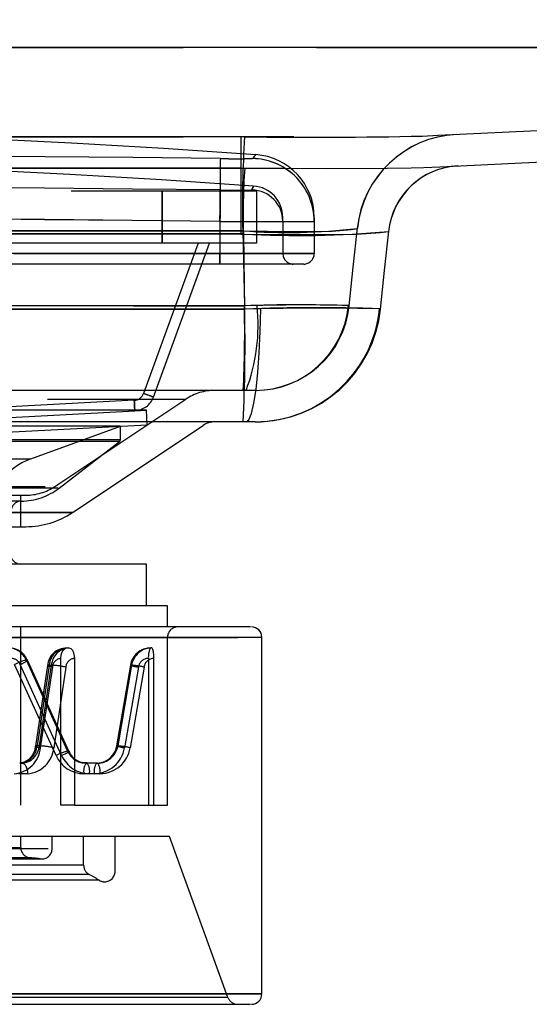
# Model space of a CAD drawing. Extents: x 0 to 210, y 1 to 296.
# Drawn here: x 170 to 172, y 266 to 271 of the extents above; entities that cross this region are included whole.
import ezdxf

# ---------------------------------------------------------------- set-up
doc = ezdxf.new("R2010")
doc.units = 0
doc.linetypes.add('HIDDEN', pattern=[1.905, 1.27, -0.635])
doc.layers.get('0').update_dxf_attribs({"linetype": 'CONTINUOUS'})

msp = doc.modelspace()

# ---------------------------------------------------------------- linework, layer by layer
at = {"color": 7, "linetype": 'HIDDEN'}
for p, q in [((171.6053, 270.3287), (171.6057, 270.3287)), ((171.6125, 270.1789), (171.613, 270.1789)), ((164.0521, 270.0605), (170.2021, 270.0605)), ((170.2021, 269.8105), (170.2021, 270.0605)), ((170.2021, 270.0605), (170.6521, 270.0605)), ((170.2021, 270.0605), (170.2021, 269.8105)), ((170.6521, 270.0605), (170.6521, 269.8105)), ((170.4771, 269.9138), (170.4771, 269.7605)), ((170.4771, 269.9138), (170.4771, 269.7605)), ((170.4771, 269.9138), (170.4771, 269.7605)), ((170.4771, 269.9138), (170.4771, 269.7605)), ((170.7771, 269.9138), (170.7771, 269.9328)), ((170.7771, 269.9138), (170.7771, 269.7605)), ((170.9271, 269.932), (170.9271, 269.9138)), ((170.9271, 269.9138), (170.9271, 269.7605)), ((170.5771, 269.8691), (170.5863, 269.8691)), ((170.5772, 269.8537), (170.5864, 269.8537)), ((170.5863, 269.869), (170.5863, 269.8694)), ((170.5863, 269.869), (170.5937, 269.5114)), ((171.1316, 269.8804), (171.1327, 269.8811)), ((171.1316, 269.8804), (171.1316, 269.8804)), ((171.1322, 269.8808), (171.1327, 269.8811)), ((171.1322, 269.8808), (171.1322, 269.8808)), ((171.2808, 269.8651), (171.2819, 269.8656)), ((171.2808, 269.8651), (171.2808, 269.8651)), ((170.2021, 269.8105), (164.0521, 269.8105)), ((170.3739, 269.8105), (170.1129, 269.0934)), ((170.3739, 269.8105), (170.1129, 269.0934)), ((170.1599, 269.0763), (170.4271, 269.8105)), ((170.6521, 269.8105), (170.2021, 269.8105)), ((163.7771, 269.7605), (170.4771, 269.7605)), ((170.4771, 269.7605), (163.7771, 269.7605)), ((163.7771, 269.7605), (170.4771, 269.7605)), ((170.4771, 269.7605), (163.7771, 269.7605)), ((170.4771, 269.7605), (170.4771, 269.7105)), ((170.4771, 269.7605), (170.9271, 269.7605)), ((170.4771, 269.7105), (170.4771, 269.7605)), ((170.7771, 269.7605), (170.4771, 269.7605)), ((170.9271, 269.7605), (170.4771, 269.7605)), ((170.4771, 269.7605), (170.7771, 269.7605)), ((170.4771, 269.7105), (170.4771, 269.7605)), ((170.4771, 269.7605), (170.4771, 269.7105)), ((170.4771, 269.7105), (163.7771, 269.7105)), ((170.8771, 269.7105), (170.4771, 269.7105)), ((170.5937, 269.5113), (170.5937, 269.5114)), ((171.0905, 269.5123), (171.094, 269.5115)), ((171.091, 269.5126), (171.0937, 269.5119)), ((171.0942, 269.5113), (171.0937, 269.5119)), ((171.0941, 269.5113), (171.0941, 269.5113)), ((171.2395, 269.4974), (171.2429, 269.4965)), ((171.2433, 269.4958), (171.2429, 269.4965)), ((171.2433, 269.4958), (171.2433, 269.4958)), ((170.5884, 269.1079), (163.6521, 269.1079)), ((170.6459, 269.1079), (170.5884, 269.1079)), ((163.9401, 269.0659), (170.3096, 269.0659)), ((170.0686, 269.0606), (169.4103, 269.0261)), ((170.0686, 269.0606), (169.4103, 269.0261)), ((169.6901, 268.6499), (170.3142, 269.0659)), ((170.1271, 269.0136), (167.1271, 269.0136)), ((169.4129, 268.9761), (170.0712, 269.0106)), ((170.0712, 269.0106), (170.1271, 269.0136)), ((170.1308, 268.9437), (170.1271, 269.0136)), ((170.0021, 268.9369), (164.2521, 268.9369)), ((169.4256, 268.9067), (170.1308, 268.9437)), ((169.5745, 268.7813), (170.0021, 268.9369)), ((170.0021, 268.8718), (170.0021, 268.9369)), ((170.0019, 268.8718), (164.2523, 268.8718)), ((169.9982, 268.8639), (164.2561, 268.8639)), ((169.7102, 268.6421), (169.9982, 268.8639)), ((164.6815, 268.7813), (169.5728, 268.7813)), ((169.7059, 268.6421), (164.5441, 268.6421)), ((164.5642, 268.6499), (169.6856, 268.6499)), ((164.7028, 268.6079), (169.5514, 268.6079)), ((169.5271, 268.4579), (169.5271, 268.6079)), ((169.5275, 268.5798), (164.7268, 268.5798)), ((169.7733, 268.5251), (164.481, 268.5251)), ((169.5271, 267.1298), (169.5271, 267.9798)), ((163.5771, 267.9298), (170.6771, 267.9298)), ((164.0271, 267.9298), (170.2228, 267.9298)), ((170.2271, 267.1298), (170.2271, 267.9298)), ((169.7461, 267.8798), (169.7568, 267.8798)), ((170.1474, 267.8798), (170.1453, 267.8782)), ((170.1518, 267.8798), (170.1474, 267.8798)), ((169.719, 267.1298), (169.719, 267.8298)), ((169.7829, 267.8298), (169.7829, 267.1298)), ((170.1357, 267.8298), (170.1357, 267.1298)), ((170.1624, 267.1298), (170.1624, 267.8298)), ((169.6955, 267.3664), (169.498, 267.8009)), ((169.7222, 267.3664), (169.5247, 267.8009)), ((169.5533, 267.822), (169.7508, 267.3875)), ((169.5577, 267.822), (169.5533, 267.822)), ((169.7553, 267.3875), (169.5577, 267.822)), ((169.5591, 267.8212), (169.5591, 267.8216)), ((169.7566, 267.3871), (169.5591, 267.8216)), ((169.655, 267.7958), (169.5976, 267.4111)), ((169.6628, 267.7971), (169.6054, 267.4124)), ((169.616, 267.4124), (169.6734, 267.7971)), ((169.6779, 267.7884), (169.6204, 267.4037)), ((169.6628, 267.7971), (169.6734, 267.7971)), ((169.7417, 267.7884), (169.6843, 267.4037)), ((170.0501, 267.7969), (169.984, 267.4122)), ((169.9853, 267.4124), (170.0514, 267.7971)), ((170.0558, 267.7971), (169.9897, 267.4124)), ((170.0883, 267.7884), (170.0221, 267.4037)), ((170.115, 267.7884), (170.0488, 267.4037)), ((170.0502, 267.7968), (170.0501, 267.7969)), ((170.0558, 267.7971), (170.0514, 267.7971)), ((169.5976, 267.4111), (169.5976, 267.4112)), ((169.616, 267.4124), (169.6054, 267.4124)), ((169.9853, 267.4124), (169.9897, 267.4124)), ((169.7553, 267.3875), (169.7508, 267.3875)), ((169.522, 267.3298), (169.5326, 267.3298)), ((169.8392, 267.3298), (169.8436, 267.3298)), ((169.8937, 267.3298), (169.8436, 267.3298)), ((169.5592, 267.2798), (169.5158, 267.2798)), ((169.8781, 267.2798), (169.8281, 267.2798)), ((169.9048, 267.2798), (169.8548, 267.2798)), ((167.8744, 267.1298), (169.719, 267.1298)), ((169.7829, 267.1298), (169.719, 267.1298)), ((169.7829, 267.1298), (170.2271, 267.1298)), ((170.236, 266.9798), (164.5911, 266.9798)), ((169.5271, 266.9281), (169.5271, 266.9798)), ((169.6771, 266.9231), (169.6771, 266.9798)), ((169.8271, 266.8431), (169.8271, 266.9798)), ((169.9771, 266.8142), (169.9771, 266.9798)), ((170.5152, 266.2127), (170.236, 266.9798)), ((164.5779, 266.9231), (169.6756, 266.9231)), ((164.7271, 266.9281), (169.5227, 266.9281)), ((169.827, 266.8431), (164.4299, 266.8431)), ((164.6271, 266.8731), (169.6271, 266.8731)), ((169.6176, 266.8735), (164.634, 266.8735)), ((169.5738, 266.8782), (164.6805, 266.8782)), ((164.2816, 266.8142), (169.9727, 266.8142)), ((169.8516, 266.7989), (164.4009, 266.7989)), ((164.3271, 266.7642), (169.9271, 266.7642)), ((169.9003, 266.7719), (164.3567, 266.7719)), ((170.6771, 266.2298), (163.5771, 266.2298)), ((170.5146, 266.2127), (163.741, 266.2127))]:
    msp.add_line(p, q, dxfattribs=at)
at = {"color": 7, "linetype": 'CONTINUOUS'}
for p, q in [((170.5889, 269.8537), (170.5889, 269.8539)), ((170.5889, 269.8537), (170.5951, 269.4959)), ((171.2814, 269.8654), (171.2819, 269.8656)), ((171.2814, 269.8654), (171.2814, 269.8654)), ((170.5951, 269.4957), (170.5951, 269.4959)), ((171.2387, 269.4972), (171.2432, 269.4961)), ((170.5884, 268.9579), (163.6521, 268.9579)), ((170.6459, 268.9579), (170.5884, 268.9579)), ((169.7733, 268.5251), (170.3974, 268.9411)), ((164.481, 268.5251), (169.7733, 268.5251)), ((164.7028, 268.4579), (169.5514, 268.4579)), ((170.1271, 268.2798), (164.1271, 268.2798)), ((170.1271, 268.0798), (170.1271, 268.2798)), ((170.2271, 268.0798), (164.0271, 268.0798)), ((170.2271, 267.9798), (170.2271, 268.0798)), ((170.6228, 267.9798), (169.1516, 267.9798)), ((170.6771, 267.9298), (164.2313, 267.9298)), ((170.6771, 266.2298), (170.6771, 267.9298)), ((164.2313, 266.2298), (170.6771, 266.2298)), ((169.1516, 266.1798), (170.6228, 266.1798))]:
    msp.add_line(p, q, dxfattribs=at)
at = {"color": 7, "linetype": 'HIDDEN'}
for points in [[(171.5181, 270.3245), (177.2982, 270.6056), (182.8592, 270.8761)], [(152.2253, 270.7438), (155.9507, 270.7399), (159.6762, 270.7432), (167.1271, 270.7432), (174.5781, 270.7432), (178.3036, 270.7399), (182.029, 270.7438)], [(171.4418, 270.3208), (171.4418, 270.3208), (171.5181, 270.3245)], [(170.5774, 270.3175), (169.3229, 270.3175), (168.6956, 270.3175), (166.1864, 270.3175), (163.6673, 270.3175)], [(163.6769, 270.3175), (164.618, 270.3175), (165.8726, 270.3175), (167.1271, 270.3175), (170.5951, 270.3175)], [(170.8296, 270.317), (170.8108, 270.3171), (170.5774, 270.3175)], [(170.6323, 270.2137), (170.6455, 270.2288), (170.6485, 270.232), (170.641, 270.2238), (170.6323, 270.2137)], [(170.4771, 269.9138), (170.4778, 269.9717), (170.4785, 270.0274), (170.4791, 270.0789), (170.4796, 270.1241), (170.48, 270.1614), (170.4804, 270.1894), (170.4806, 270.2071), (170.4807, 270.2137)], [(170.4771, 269.9138), (170.4778, 269.9717), (170.4785, 270.0274), (170.4791, 270.0789), (170.4796, 270.1241), (170.48, 270.1614), (170.4804, 270.1894), (170.4806, 270.2071), (170.4807, 270.2137)], [(170.5774, 270.1675), (169.3229, 270.1676), (168.6956, 270.1676), (166.1864, 270.1676), (163.6673, 270.1675)], [(170.4789, 270.0638), (170.4789, 270.0605), (170.4788, 270.0516), (170.4786, 270.0376), (170.4784, 270.019), (170.4781, 269.9963), (170.4778, 269.9706), (170.4775, 269.9428), (170.4771, 269.9138)], [(170.4771, 269.9138), (170.4775, 269.9428), (170.4778, 269.9706), (170.4781, 269.9963), (170.4784, 270.019), (170.4786, 270.0376), (170.4788, 270.0516), (170.4789, 270.0605), (170.4789, 270.0638)], [(170.6297, 270.0638), (170.6363, 270.0791), (170.6378, 270.0824), (170.6297, 270.0638)], [(163.6678, 269.8534), (163.6678, 269.8534), (166.1864, 269.8539), (168.6956, 269.8539), (169.3228, 269.8539), (170.5772, 269.8537)], [(163.668, 269.8688), (163.668, 269.8688), (166.1864, 269.8694), (168.6956, 269.8694), (169.3228, 269.8694), (170.5771, 269.8691)], [(170.5863, 269.8694), (170.5863, 269.8694), (169.5863, 269.8694), (165.5863, 269.8694), (164.6181, 269.8694), (163.6772, 269.8691)], [(170.5863, 269.8691), (170.5863, 269.8691), (170.7037, 269.8671), (170.8741, 269.8651), (171.0118, 269.867), (171.1024, 269.8756), (171.1316, 269.8804), (171.1316, 269.8804)], [(170.5864, 269.8537), (170.5864, 269.8537), (170.7361, 269.8521), (170.9529, 269.8507), (171.1283, 269.8527), (171.2434, 269.8609), (171.2808, 269.8651), (171.2808, 269.8651)], [(171.0942, 269.5113), (171.1134, 269.6962), (171.1329, 269.8834)], [(171.1327, 269.8811), (171.1327, 269.8811)], [(171.2819, 269.8656), (171.2819, 269.8656)], [(170.5938, 269.4961), (170.5938, 269.4961), (169.9938, 269.4958), (168.9169, 269.4957), (163.6605, 269.4965), (163.6605, 269.4965)], [(170.5937, 269.5115), (170.5937, 269.5115), (169.6937, 269.5113), (166.0937, 269.5113), (163.6606, 269.5119), (163.6606, 269.5119)], [(163.6606, 269.5115), (163.6606, 269.5115), (164.5606, 269.5113), (168.1606, 269.5113), (170.5937, 269.5113)], [(170.6545, 269.5123), (170.5937, 269.5115), (170.5937, 269.5115)], [(170.672, 269.4972), (170.5938, 269.4961), (170.5938, 269.4961)], [(170.6021, 268.9579), (170.615, 268.968), (170.6274, 268.9979), (170.6389, 269.0467), (170.6492, 269.1127), (170.6579, 269.1936), (170.6648, 269.2868), (170.6695, 269.3892), (170.672, 269.4972)], [(171.094, 269.5115), (171.094, 269.5115), (171.0941, 269.5113), (171.0941, 269.5113)], [(170.0712, 269.0106), (170.0711, 269.0116), (170.071, 269.0144), (170.0707, 269.019), (170.0704, 269.0253), (170.07, 269.0328), (170.0696, 269.0415), (170.0691, 269.0508), (170.0686, 269.0606)], [(170.0686, 269.0606), (170.0691, 269.0508), (170.0696, 269.0415), (170.07, 269.0328), (170.0704, 269.0253), (170.0707, 269.019), (170.071, 269.0144), (170.0711, 269.0116), (170.0712, 269.0106)], [(170.1599, 269.0763), (170.159, 269.0766), (170.1563, 269.0776), (170.152, 269.0792), (170.1462, 269.0813), (170.139, 269.0839), (170.1309, 269.0868), (170.1221, 269.0901), (170.1129, 269.0934)], [(170.1129, 269.0934), (170.1221, 269.0901), (170.1309, 269.0868), (170.139, 269.0839), (170.1462, 269.0813), (170.152, 269.0792), (170.1563, 269.0776), (170.159, 269.0766), (170.1599, 269.0763)], [(169.719, 267.8298), (169.7206, 267.8463), (169.725, 267.861), (169.7319, 267.8722), (169.7402, 267.8785), (169.7461, 267.8798)], [(169.7568, 267.8798), (169.7655, 267.8769), (169.7732, 267.8688), (169.779, 267.8563), (169.7823, 267.8407), (169.7829, 267.8298)], [(170.1624, 267.8298), (170.1618, 267.8463), (170.1602, 267.861), (170.1575, 267.8722), (170.1542, 267.8785), (170.1518, 267.8798)], [(169.5591, 267.8216), (169.559, 267.8216), (169.5577, 267.822)], [(169.6779, 267.7884), (169.6702, 267.7901), (169.6639, 267.7918), (169.6592, 267.7933), (169.6562, 267.7946), (169.655, 267.7957), (169.6558, 267.7965), (169.6584, 267.797), (169.6628, 267.7971)], [(170.0501, 267.7969), (170.0501, 267.797), (170.0514, 267.7971)], [(169.5963, 267.4114), (169.5938, 267.3941), (169.5889, 267.3808), (169.5781, 267.3617), (169.5638, 267.3461), (169.5457, 267.3347), (169.523, 267.3298), (169.5223, 267.33)], [(169.9853, 267.4124), (169.984, 267.4122), (169.984, 267.4122)], [(169.984, 267.4122), (169.9847, 267.4117), (169.9856, 267.4114)], [(169.7222, 267.3664), (169.7306, 267.3705), (169.7383, 267.3745), (169.7449, 267.3781), (169.7502, 267.3813), (169.754, 267.3839), (169.7562, 267.3859), (169.7566, 267.3871), (169.7553, 267.3875)], [(169.5326, 267.3298), (169.5378, 267.3288), (169.5428, 267.326), (169.5474, 267.3213), (169.5514, 267.3151), (169.5548, 267.3075), (169.5572, 267.2989), (169.5587, 267.2895), (169.5592, 267.2798)], [(169.8198, 267.3318), (169.8254, 267.3308), (169.8392, 267.3298)], [(169.8437, 267.3314), (169.8256, 267.3315), (169.8231, 267.3325)]]:
    msp.add_lwpolyline(points, dxfattribs=at)
at = {"color": 7, "linetype": 'CONTINUOUS'}
for points in [[(182.029, 270.7438), (178.3036, 270.7399), (174.5781, 270.7432), (167.1271, 270.7432), (159.6762, 270.7432), (155.9507, 270.7399), (152.2253, 270.7438)], [(171.5254, 270.1746), (177.3057, 270.4558), (182.8665, 270.7262)], [(163.6769, 270.1675), (164.618, 270.1676), (165.8726, 270.1676), (167.1271, 270.1676), (170.5951, 270.1676)], [(170.5951, 270.1676), (170.7887, 270.1671), (170.9809, 270.1669), (171.2749, 270.1677), (171.3898, 270.1691), (171.449, 270.1709), (171.449, 270.1709)], [(171.449, 270.1709), (171.449, 270.1709), (171.5254, 270.1746)], [(170.5889, 269.8539), (169.8889, 269.8539), (167.0889, 269.8539), (164.2889, 269.8538), (163.6771, 269.8537)], [(171.2434, 269.4958), (171.2626, 269.6802), (171.2821, 269.8679)], [(163.6605, 269.4961), (163.6605, 269.4961), (164.2605, 269.4958), (164.7469, 269.4957), (167.1271, 269.4957), (170.5951, 269.4957)], [(170.5951, 269.4959), (170.5965, 269.496), (170.5966, 269.496)], [(171.2432, 269.4961), (171.2432, 269.4961), (171.2433, 269.4957), (171.2433, 269.4958)]]:
    msp.add_lwpolyline(points, dxfattribs=at)
at = {"color": 7, "linetype": 'HIDDEN'}
for centre, radius, start, end in [((167.1278, 221.5023), 48.8567, 85.86837, 94.13326), ((170.9162, 297.0936), 26.778, 269.31287, 271.12456), ((171.6295, 269.8293), 0.5, 92.7844, 174.0867), ((171.63, 269.8293), 0.5, 92.7844, 174.0531), ((335.4153, 269.9673), 164.8383, 179.87828, 180.034127), ((175.2962, 270.0011), 4.7118, 176.1498, 181.6016), ((167.1271, -30.2196), 300.452, 89.360475, 90.639525), ((167.1271, -30.2196), 300.452, 89.360475, 90.639525), ((170.6271, 269.933), 0.3, 0.0002, 86.0235), ((167.1278, 221.5005), 48.7085, 85.86796, 94.13365), ((170.5565, 273.7808), 3.5678, 268.7821, 271.2179), ((170.5565, 273.762), 3.5491, 268.7757, 271.2243), ((170.6271, 269.9138), 0.3, 46.8639, 89.0099), ((170.6271, 269.9138), 0.3, 46.7577, 89.0099), ((286.0415, 269.9224), 115.4643, 179.878333, 180.034075), ((170.6272, 269.9138), 0.3, 0.001, 46.8632), ((170.6272, 269.9138), 0.3, 0.0012, 46.7568), ((167.1271, -26.4372), 296.5199, 89.352334, 90.647666), ((167.1271, -26.4372), 296.5199, 89.352334, 90.647666), ((170.5543, 273.0209), 2.9581, 268.5391, 271.4609), ((170.5543, 274.0634), 4.0003, 268.9198, 271.0802), ((170.6271, 269.9138), 0.15, 0.0017, 89.0118), ((170.6271, 269.9138), 0.15, 0.0017, 89.0118), ((170.6271, 269.933), 0.15, 0.0004, 85.9785), ((167.1271, -20.4245), 290.3576, 89.338935, 90.661065), ((167.1271, -21.1814), 291.1145, 89.340654, 90.659346), ((167.1271, -21.1814), 291.1145, 89.340654, 90.659346), ((167.1271, -20.4245), 290.3576, 89.338935, 90.661065), ((170.7021, 296.7005), 26.7876, 269.51874, 270.48126), ((170.6271, 283.4095), 13.4965, 269.3632, 270.6368), ((170.7021, 302.9148), 33.0017, 269.60936, 270.39064), ((170.6271, 283.6895), 13.7765, 269.37615, 270.62385), ((170.7988, 272.6798), 2.8188, 265.676, 276.7926), ((170.8271, 269.7605), 0.05, 180, 270), ((170.8771, 269.7605), 0.05, 270, 0), ((165.1274, 269.3813), 5.4679, 357.1339, 1.362), ((170.8557, 261.9968), 7.5192, 88.21054, 91.99688), ((169.7816, 269.4198), 0.8778, 339.1883, 6.0536), ((170.6446, 269.5564), 0.4486, 270.1281, 354.3844), ((170.6443, 269.556), 0.5981, 270.1282, 354.3844), ((170.6446, 269.556), 0.4481, 270.1715, 354.4131), ((170.6466, 269.5579), 0.45, 270.0009, 354.085), ((170.6466, 269.5579), 0.6, 270.0007, 354.086), ((170.8767, 261.5845), 7.931, 88.4511, 91.60504), ((170.9626, 255.9359), 13.5644, 88.83011, 91.22751), ((170.4528, 268.8579), 0.25, 90, 123.6901), ((170.0661, 269.1103), 0.0498, 272.8807, 340.1187), ((170.0659, 269.1105), 0.1, 273, 340), ((169.9921, 268.8718), 0.01, 307.6, 360), ((169.6771, 268.4994), 0.3, 110, 180), ((169.5271, 268.8798), 0.3, 270.5098, 307.6), ((169.5514, 268.8579), 0.25, 270, 303.6901), ((169.5303, 268.5298), 0.05, 90.5098, 168.3041), ((170.2771, 267.9298), 0.05, 90, 180), ((169.4688, 267.7824), 0.0974, 24.0237, 89.6664), ((169.4641, 267.7822), 0.0976, 24.0618, 82.5978), ((169.4713, 267.7833), 0.0956, 23.3516, 80.8569), ((169.7438, 267.7894), 0.0889, 88.9121, 175.9009), ((169.7526, 267.7899), 0.0901, 94.1136, 175.3887), ((169.7632, 267.7899), 0.0901, 94.1137, 175.3885), ((170.1467, 267.7811), 0.0978, 90.8018, 170.7961), ((170.1484, 267.7815), 0.0982, 90.5787, 170.8623), ((170.1528, 267.7815), 0.0982, 90.5785, 170.8624), ((170.2456, 267.8356), 0.11, 157.9501, 183.0674), ((169.4803, 267.7812), 0.0485, 23.9034, 90.6434), ((169.7228, 267.7848), 0.0451, 94.7873, 175.3808), ((169.7867, 267.7848), 0.0451, 94.7875, 175.3804), ((170.1367, 267.7807), 0.0491, 91.1695, 170.9303), ((170.1634, 267.7807), 0.0491, 91.1697, 170.9301), ((169.612, 267.5854), 0.2438, 103.9431, 117.8875), ((169.4922, 267.8952), 0.0997, 289.0006, 312.1392), ((169.6559, 267.3864), 0.4111, 77.9515, 87.5582), ((170.1162, 268.0073), 0.2207, 252.5893, 262.7255), ((169.9968, 267.1898), 0.6102, 78.8384, 84.4511), ((169.5155, 267.4196), 0.0901, 274.103, 355.3899), ((169.5262, 267.4196), 0.0901, 274.103, 355.3899), ((169.6031, 267.4013), 0.0113, 78.5355, 119.0248), ((169.6222, 267.4484), 0.0447, 236.506, 267.6653), ((169.5985, 267.0016), 0.4112, 77.9529, 87.5581), ((169.8927, 267.428), 0.0982, 270.5688, 350.8629), ((169.882, 267.4339), 0.1062, 292.4924, 347.7494), ((169.8872, 267.4287), 0.0994, 291.9216, 350.5775), ((170.0862, 267.799), 0.4004, 255.4582, 260.8018), ((169.9307, 266.8053), 0.61, 78.8377, 84.4527), ((169.4857, 267.4146), 0.1352, 274.1071, 355.3867), ((169.5496, 267.4146), 0.1352, 274.106, 355.386), ((169.8096, 267.1508), 0.2439, 103.9444, 117.8853), ((169.829, 267.4258), 0.1461, 204.0245, 269.6531), ((169.8556, 267.4259), 0.1461, 204.0252, 269.6532), ((169.8401, 267.4274), 0.0978, 204.0886, 258.0178), ((169.8442, 267.4272), 0.0974, 204.0241, 269.6539), ((169.8396, 267.42), 0.089, 201.6748, 259.3399), ((169.8767, 267.4271), 0.1474, 270.5696, 350.8613), ((169.9033, 267.4271), 0.1474, 270.5706, 350.862), ((169.8927, 267.2916), 0.0657, 144.5177, 190.4253), ((169.7902, 267.2916), 0.0657, 349.5747, 35.4828), ((169.9427, 267.2916), 0.0657, 144.5167, 190.4252), ((169.8892, 267.4251), 0.0953, 270.0136, 291.5951), ((169.8402, 267.2916), 0.0657, 349.5747, 35.4823), ((169.5771, 266.9281), 0.05, 180, 266.1774), ((169.6271, 266.9231), 0.05, 270, 0), ((169.5271, 266.1798), 0.7, 82.3377, 86.1774), ((169.6271, 266.9231), 0.05, 262.3377, 270), ((169.8771, 266.8431), 0.05, 180, 242.1818), ((169.5271, 266.1798), 0.7, 57.769, 62.1819), ((169.9271, 266.8142), 0.05, 270, 0), ((169.9271, 266.8142), 0.05, 237.769, 270), ((170.5622, 266.2298), 0.05, 200, 270)]:
    msp.add_arc(centre, radius, start, end, dxfattribs=at)
at = {"color": 7, "linetype": 'CONTINUOUS'}
for centre, radius, start, end in [((171.6295, 269.8293), 0.35, 92.7843, 174.0867), ((171.63, 269.8293), 0.35, 92.7843, 174.0532), ((173.8906, 269.946), 3.3029, 176.1537, 181.5977), ((170.8511, 274.8393), 4.9925, 266.9896, 274.9443), ((162.5019, 269.3276), 8.095, 357.3821, 1.18985), ((170.9349, 260.2709), 9.2313, 88.11359, 92.10032), ((170.6441, 269.5553), 0.5974, 270.1716, 354.4129), ((170.4528, 268.8579), 0.1, 90, 123.6901), ((169.5514, 268.8579), 0.4, 270, 303.6901), ((169.5271, 268.3298), 0.05, 180, 270), ((170.6271, 267.9298), 0.05, 0, 90), ((170.6271, 266.2298), 0.05, 270, 0)]:
    msp.add_arc(centre, radius, start, end, dxfattribs=at)

doc.saveas('drawing.dxf')
